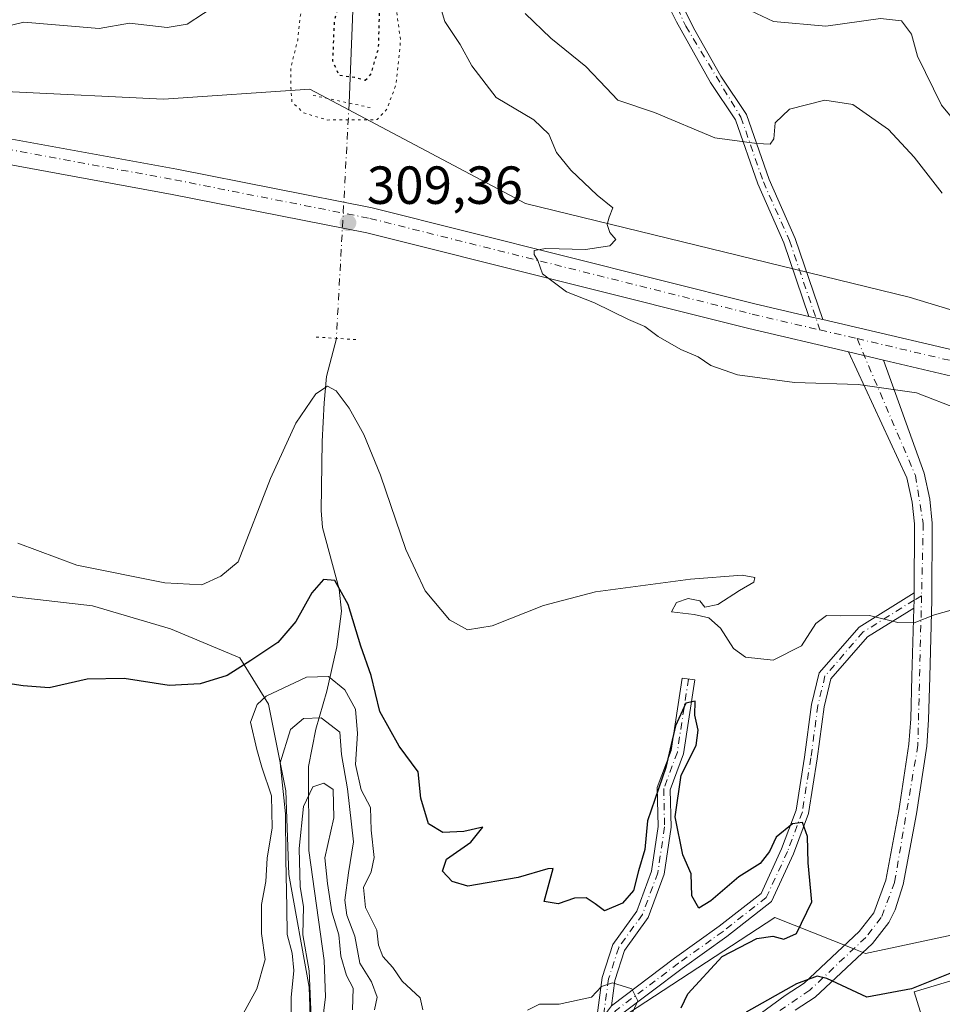
# Model space of a CAD drawing. Units: metres. Extents: x 611779 to 615260, y 4671489 to 4673859.
# Drawn here: x 612444 to 612617, y 4672952 to 4673136 of the extents above; entities that cross this region are included whole.
import ezdxf

# ---------------------------------------------------------------- set-up
doc = ezdxf.new("R2010")
doc.units = ezdxf.units.M
doc.header["$MEASUREMENT"] = 0
doc.linetypes.add('DGN Style 4', pattern=[2.6384748266838614, 1.318413404963828, -0.6592067024819142, 0.001648016756204785, -0.6592067024819142])
doc.linetypes.add('DGN Style 5', pattern=[1.1536117293433497, 0.4944050268614355, -0.6592067024819142])
for name, color, linetype, lineweight in [('Arbolado forestal CxS', 92, 'Continuous', 0), ('Camino Cxs', 7, 'Continuous', 0), ('Camino eje', 30, 'DGN Style 4', 13), ('Corriente natural lineal', 142, 'Continuous', 13), ('Corriente natural lineal oculto', 9, 'DGN Style 4', 13), ('Curva de nivel maestra', 30, 'Continuous', 30), ('Curva de nivel maestra depresión', 30, 'DGN Style 5', 30), ('Curva de nivel normal', 30, 'Continuous', 0), ('Curva de nivel normal depresión', 30, 'DGN Style 5', 0), ('Edificación industrial Cxs', 135, 'Continuous', 13), ('Matorral CxS', 135, 'Continuous', 0), ('Núcleo urbano CxS', 7, 'Continuous', 0), ('Pista no pavimentada Cxs', 111, 'Continuous', 0), ('Pista no pavimentada eje', 91, 'DGN Style 4', 0), ('Pista pavimentada Cxs', 135, 'Continuous', 0), ('Pista pavimentada eje', 135, 'DGN Style 4', 0), ('Puente lineal', 2, 'DGN Style 5', 0), ('Punto de cota en terreno', 7, 'Continuous', 0), ('Rótulo de punto de cota en terreno', 7, 'Continuous', 0)]:
    doc.layers.add(name, color=color, linetype=linetype, lineweight=lineweight)
doc.styles.add('Style-Arial', font='txt')

# ---------------------------------------------------------------- blocks, each defined once
blk = doc.blocks.new('5PATER')
at = {"layer": 'Núcleo urbano CxS', "linetype": 'Continuous', "lineweight": 0}
h = blk.add_hatch(color=51, dxfattribs=at)
edge = h.paths.add_edge_path()
edge.add_ellipse((0, 0), major_axis=(-0.1095731443231308, -0.1110710700762829), ratio=0.9994222409660322, start_angle=0, end_angle=360)

msp = doc.modelspace()

# ---------------------------------------------------------------- linework, layer by layer
at = {"layer": 'Arbolado forestal CxS', "color": 92, "linetype": 'Continuous', "lineweight": 0}
for points in [[(612387.0428999999, 4673135.613500001, 312.5035000000062), (612406.1561000004, 4673128.681299999, 311.420100000003), (612442.7562999995, 4673122.191500001, 309.082699999999), (612471.0163000004, 4673120.801100001, 307.3179999999993), (612498.3504999997, 4673122.6547, 304.6015999999945), (612538.6562999999, 4673101.335700001, 309.2320000000037), (612610.3463000003, 4673083.790300001, 311.0760000000009), (612617.9249, 4673081.507900001, 311.0935999999929), (612622.6032999996, 4673080.0987, 311.0516999999964)], [(612768.9067000002, 4672910.6205, 310.7465999999986), (612737.8673, 4672962.063899999, 311.0498999999982), (612703.5846999995, 4673005.862299999, 310.6619000000064), (612676.8501000004, 4673043.2575, 310.7100999999966), (612662.9263000004, 4673057.3167, 310.9233999999997), (612654.3393000001, 4673065.2327, 310.3931000000011), (612640.6732999999, 4673072.9429, 310.5374000000011), (612627.0843000002, 4673078.749100001, 310.9443000000028), (612622.6032999996, 4673080.0987, 311.0516999999964), (612617.9249, 4673081.507900001, 311.0935999999929), (612610.3463000003, 4673083.790300001, 311.0760000000009), (612538.6562999999, 4673101.335700001, 309.2320000000037), (612498.3504999997, 4673122.6547, 304.6015999999945), (612471.0163000004, 4673120.801100001, 307.3179999999993), (612442.7562999995, 4673122.191500001, 309.082699999999)], [(612391.8570999998, 4672945.7139, 286.7461999999941), (612394.5563000003, 4672959.208100001, 290.0280000000057), (612394.5565, 4672973.2421, 294.2171999999992), (612388.6193000004, 4672984.577299999, 295.2826000000059), (612378.3633000003, 4672989.435500001, 295.7168999999994), (612367.5683000004, 4672994.293500001, 296.2093000000023), (612369.7273000004, 4673000.230699999, 297.257700000002), (612385.9205, 4673003.4693, 296.905700000003), (612401.5740999999, 4673014.804300001, 298.6064999999944), (612414.5289000003, 4673025.599300001, 300.4875999999931), (612421.1161000002, 4673027.7949, 301.1389999999956), (612427.4833000004, 4673029.917300001, 301.9171999999962), (612443.6766999997, 4673027.758099999, 302.8864999999932), (612457.7109000003, 4673026.138699999, 303.6763999999966), (612472.2846999997, 4673021.8201, 303.0923999999941), (612485.2390999999, 4673016.422300001, 301.3534999999974), (612490.6366999998, 4673007.785900001, 296.3935000000056), (612493.8750999998, 4672991.592700001, 295.1659999999974), (612494.4149000002, 4672975.9395, 292.7562999999937), (612498.1929000001, 4672954.8883, 289.5322000000015), (612498.7324999999, 4672940.3147, 287.4661000000052)], [(612498.7324999999, 4672940.3147, 287.4661000000052), (612498.1929000001, 4672954.8883, 289.5322000000015), (612494.4149000002, 4672975.9395, 292.7562999999937), (612493.8750999998, 4672991.592700001, 295.1659999999974), (612490.6366999998, 4673007.785900001, 296.3935000000056), (612485.2390999999, 4673016.422300001, 301.3534999999974), (612472.2846999997, 4673021.8201, 303.0923999999941), (612457.7109000003, 4673026.138699999, 303.6763999999966), (612443.6766999997, 4673027.758099999, 302.8864999999932), (612427.4833000004, 4673029.917300001, 301.9171999999962), (612421.1161000002, 4673027.7949, 301.1389999999956), (612414.5289000003, 4673025.599300001, 300.4875999999931), (612401.5740999999, 4673014.804300001, 298.6064999999944), (612385.9205, 4673003.4693, 296.905700000003), (612369.7273000004, 4673000.230699999, 297.257700000002), (612367.5683000004, 4672994.293500001, 296.2093000000023), (612378.3633000003, 4672989.435500001, 295.7168999999994), (612388.6193000004, 4672984.577299999, 295.2826000000059), (612394.5565, 4672973.2421, 294.2171999999992), (612394.5563000003, 4672959.208100001, 290.0280000000057), (612391.8570999998, 4672945.7139, 286.7461999999941)]]:
    msp.add_polyline3d(points, dxfattribs=at)
at = {"layer": 'Camino Cxs', "color": 7, "linetype": 'Continuous', "lineweight": 0, "extrusion": (0.04506396716198461, -0.05509370642241791, 0.9974637448931485), "elevation": -229543.1721712949, "flags": 128}
msp.add_lwpolyline([(3432827.218956777, 3221101.598546482), (3432826.411763647, 3221100.561685715), (3432825.372904818, 3221099.416642997)], dxfattribs=at)
at = {"layer": 'Camino Cxs', "color": 7, "linetype": 'Continuous', "lineweight": 0}
for points in [[(612554.6863000002, 4672951.4089, 295.4627000000037), (612566.5027000001, 4672960.304500001, 297.6601999999984), (612574.8267000001, 4672966.2501, 298.8217000000004), (612582.6479000002, 4672972.4045, 298.7219999999944), (612586.4773000004, 4672980.701500001, 300.7382999999973), (612589.1971000005, 4672987.954500001, 301.6640000000043), (612590.7635000005, 4672997.875299999, 302.7474999999977), (612592.0926999999, 4673007.710899999, 303.8628999999929), (612593.4978999998, 4673013.612500001, 304.5620000000054), (612600.9549000004, 4673022.174500001, 304.989499999996), (612611.2363, 4673028.533100001, 305.3717999999935), (612611.2663000004, 4673027.2215, 305.2979999999953), (612611.1853, 4673025.6797, 305.216499999995), (612602.5263, 4673020.324300001, 304.9317000000011), (612595.6957, 4673012.481899999, 304.3983000000007), (612594.4550999999, 4673007.2711, 303.9095999999991), (612593.1382999998, 4672997.5275, 302.4879999999976), (612591.5296999998, 4672987.3399, 301.3380000000034), (612588.6935000002, 4672979.7761, 300.4749000000011), (612584.5853000004, 4672970.8751, 298.7456999999995), (612576.2669000002, 4672964.329500001, 298.8703999999998), (612567.9221000001, 4672958.368899999, 297.5774999999995), (612556.3092999998, 4672949.626700001, 295.321100000001)], [(612554.6863000002, 4672951.4089, 295.4627000000037), (612566.5027000001, 4672960.304500001, 297.6601999999984), (612574.8267000001, 4672966.2501, 298.8217000000004), (612582.6479000002, 4672972.4045, 298.7219999999944), (612586.4773000004, 4672980.701500001, 300.7382999999973), (612589.1971000005, 4672987.954500001, 301.6640000000043), (612590.7635000005, 4672997.875299999, 302.7474999999977), (612592.0926999999, 4673007.710899999, 303.8628999999929), (612593.4978999998, 4673013.612500001, 304.5620000000054), (612600.9549000004, 4673022.174500001, 304.989499999996), (612611.2363, 4673028.533100001, 305.3717999999935)], [(612611.1853, 4673025.6797, 305.216499999995), (612602.5263, 4673020.324300001, 304.9317000000011), (612595.6957, 4673012.481899999, 304.3983000000007), (612594.4550999999, 4673007.2711, 303.9095999999991), (612593.1382999998, 4672997.5275, 302.4879999999976), (612591.5296999998, 4672987.3399, 301.3380000000034), (612588.6935000002, 4672979.7761, 300.4749000000011), (612584.5853000004, 4672970.8751, 298.7456999999995), (612576.2669000002, 4672964.329500001, 298.8703999999998), (612567.9221000001, 4672958.368899999, 297.5774999999995), (612556.3092999998, 4672949.626700001, 295.321100000001)], [(612551.7089000001, 4672947.2883, 294.7445000000007), (612552.9759000001, 4672956.684900001, 296.1217000000034), (612554.9719000002, 4672962.839299999, 297.1343000000052), (612559.4307000004, 4672969.049699999, 298.726999999999), (612562.1892999997, 4672976.5591, 299.1345000000001), (612563.4263000004, 4672984.9089, 300.7455999999947), (612563.2647000002, 4672992.1807, 302.3521999999939), (612565.8415000001, 4672999.105900001, 301.7737999999954), (612567.8866999998, 4673012.635700001, 304.0374000000011), (612570.2599, 4673012.276900001, 304.0233000000007), (612568.1775000002, 4672998.501700001, 301.3022999999957), (612565.6743000001, 4672991.774499999, 301.8938999999955), (612565.8302999996, 4672984.7587, 301.0397999999986), (612564.5273000002, 4672975.963300001, 299.2048999999971), (612561.5708999997, 4672967.915300001, 297.9881000000024), (612557.1394999997, 4672961.7433, 296.855899999995), (612555.3255000003, 4672956.1501, 296.004700000005), (612554.6863000002, 4672951.4089, 295.4627000000037)]]:
    msp.add_polyline3d(points, dxfattribs=at)
msp.add_polyline3d([(612554.6863000002, 4672951.4089, 295.4627000000037), (612553.2040999997, 4672949.3969, 295.1937999999937), (612551.7089000001, 4672947.2883, 294.7445000000007), (612552.9759000001, 4672956.684900001, 296.1217000000034), (612554.9719000002, 4672962.839299999, 297.1343000000052), (612559.4307000004, 4672969.049699999, 298.726999999999), (612562.1892999997, 4672976.5591, 299.1345000000001), (612563.4263000004, 4672984.9089, 300.7455999999947), (612563.2647000002, 4672992.1807, 302.3521999999939), (612565.8415000001, 4672999.105900001, 301.7737999999954), (612567.8866999998, 4673012.635700001, 304.0374000000011), (612570.2599, 4673012.276900001, 304.0233000000007), (612568.1775000002, 4672998.501700001, 301.3022999999957), (612565.6743000001, 4672991.774499999, 301.8938999999955), (612565.8302999996, 4672984.7587, 301.0397999999986), (612564.5273000002, 4672975.963300001, 299.2048999999971), (612561.5708999997, 4672967.915300001, 297.9881000000024), (612557.1394999997, 4672961.7433, 296.855899999995), (612555.3255000003, 4672956.1501, 296.004700000005)], close=True, dxfattribs=at)
at = {"layer": 'Camino eje', "color": 30, "linetype": 'DGN Style 4', "lineweight": 13}
for points in [[(612612.6370999999, 4673027.988500001, 305.3469000000041), (612611.2663000004, 4673027.2215, 305.2979999999953), (612601.7405000003, 4673021.249299999, 304.9569999999949), (612594.5969000002, 4673013.047300001, 304.4741000000067), (612593.2739000004, 4673007.490900001, 303.8460999999952), (612591.9508999997, 4672997.701300001, 302.4826999999932), (612590.3635, 4672987.647100001, 301.4921999999933), (612587.5853000004, 4672980.2389, 300.2651999999944), (612583.6164999995, 4672971.639900001, 298.7323999999935), (612575.5466999998, 4672965.289899999, 298.7556000000041), (612567.2122999998, 4672959.3367, 297.5426000000007), (612555.4382999997, 4672950.473099999, 295.3352000000014), (612552.8586999997, 4672946.835100001, 294.6875)], [(612569.0733000003, 4673012.456300001, 304.0353000000032), (612567.0094999997, 4672998.803900001, 301.286300000007), (612564.4694999997, 4672991.977499999, 302.1113000000041), (612564.6283, 4672984.833699999, 300.8899999999995), (612563.3583000004, 4672976.261299999, 299.0715999999957), (612560.5006999997, 4672968.4825, 298.3194999999978), (612556.0557000004, 4672962.291300001, 296.943299999999), (612554.1507000001, 4672956.417500001, 296.0773999999947), (612552.8586999997, 4672946.835100001, 294.6875)]]:
    msp.add_polyline3d(points, dxfattribs=at)
at = {"layer": 'Corriente natural lineal', "color": 142, "linetype": 'Continuous', "lineweight": 13}
for points in [[(612518.7901, 4673192.3201, 305.0127000000066), (612515.6501000002, 4673189.210100001, 305.0881999999983), (612513.2301000003, 4673184.790100001, 304.5377000000008), (612511.2890999997, 4673173.371099999, 305.7026000000042), (612510.0983999996, 4673166.624199999, 304.3062999999966), (612507.9818000002, 4673158.4221, 301.6027999999933), (612506.9340000004, 4673151.5582, 300.476800000004), (612505.6901000004, 4673120.0801, 302.6272999999928)], [(612503.3000999996, 4673076.110099999, 307.7697999999946), (612501.4801000003, 4673069.0001, 306.4612999999954), (612501.0301000001, 4673064.0801, 305.4609000000055), (612500.6401000004, 4673056.8301, 304.1883999999991), (612500.4501, 4673043.970100001, 302.5440999999992), (612500.6901000004, 4673040.790100001, 302.0942000000068), (612503.8101000005, 4673029.2401, 300.3154000000068), (612504.2701000003, 4673025.1601, 299.7945999999938), (612503.4101, 4673018.5001, 298.5114000000031), (612501.5100999996, 4673010.200099999, 294.3944000000047), (612499.4700999996, 4673003.0701, 290.4716999999946), (612498.1101000002, 4672996.090100001, 288.9382999999943), (612498.1700999998, 4672980.390100001, 289.1438999999955), (612501.0301000001, 4672959.880100001, 285.9925999999978), (612501.2801000001, 4672953.100099999, 285.7734000000055), (612498.8701, 4672933.620100001, 283.4125000000058)]]:
    msp.add_polyline3d(points, dxfattribs=at)
at = {"layer": 'Corriente natural lineal oculto', "color": 9, "linetype": 'DGN Style 4', "lineweight": 13, "extrusion": (0.99852604412016, -0.05427466442306363, 3.938043802381821e-06), "elevation": 357970.8607649404, "flags": 128}
msp.add_lwpolyline([(4699475.648104572, 301.217595072631), (4699475.641093181, 301.2215950727085), (4699460.074047833, 307.14219507269), (4699449.242481476, 307.9308950727542), (4699431.613197964, 306.3600950726727)], dxfattribs=at)
at = {"layer": 'Curva de nivel maestra', "color": 30, "linetype": 'Continuous', "lineweight": 30, "elevation": 300, "flags": 128}
for points in [[(612567.7199999997, 4672950.9901), (612568.9400000004, 4672953.610099999), (612575.3600000005, 4672960.630100001), (612581.8399999999, 4672964.0001), (612584.8600000005, 4672964.4301), (612586.9000000004, 4672963.8201), (612589.29, 4672964.890100001), (612592.1399999997, 4672970.8201), (612591.4299999997, 4672978.0801), (612591.3099999996, 4672983.040100001), (612590.4000000004, 4672985.6601), (612588.5, 4672985.4001), (612585.4900000002, 4672982.880100001), (612584.25, 4672980.210100001), (612582.4900000002, 4672977.970100001), (612578.4900000002, 4672975.4901), (612573.25, 4672971.040100001), (612571.0300000003, 4672969.620100001), (612569.7100000001, 4672971.920100001), (612569.5700000003, 4672976.0701), (612568.0599999996, 4672979.630100001), (612566.5899999999, 4672986.6801), (612567.7000000002, 4672994.520099999), (612570.5199999996, 4673000.050100001), (612570.9199999999, 4673002.920100001), (612570.2599999999, 4673005.6801), (612570.3499999996, 4673008.290100001), (612568.6200000001, 4673007.9301), (612566.6900000004, 4673003.700099999), (612564.8600000005, 4672995.9001), (612561.4600000001, 4672985.960100001), (612560.9199999999, 4672980.630100001), (612559.7300000006, 4672976.630100001), (612558.8399999999, 4672972.960100001), (612556.75, 4672970.600099999), (612553.4199999999, 4672969.1601), (612551.6600000003, 4672970.440099999), (612549.9600000001, 4672971.540100001), (612547.7800000003, 4672971.5001), (612544.75, 4672970.470100001), (612542.1500000004, 4672970.890100001), (612543.79, 4672977.0801), (612542.8300000001, 4672977.0001), (612537.2400000002, 4672975.4001), (612527.8499999996, 4672973.7301), (612524.9199999999, 4672974.630100001), (612523.1399999997, 4672976.530099999), (612523.8499999996, 4672978.8201), (612528.4299999997, 4672982.0001), (612530.6699999999, 4672984.7501), (612527.1100000005, 4672983.940099999), (612523.1699999999, 4672983.7501), (612520.5300000003, 4672985.4001), (612519.0599999996, 4672990.1801), (612518.5999999996, 4672995.110099999), (612515.0199999996, 4672999.890100001), (612511.4199999999, 4673006.4001), (612509.7699999996, 4673013.090100001), (612507.8799999999, 4673018.5801), (612505.5300000003, 4673026.4101), (612503.0300000003, 4673030.890100001), (612500.9199999999, 4673031.040100001), (612498.7100000001, 4673028.5701), (612495.7300000006, 4673023.200099999), (612492.3700000001, 4673019.3101), (612487.2999999998, 4673015.940099999), (612482.9000000004, 4673013.130100001), (612477.8399999999, 4673011.550100001), (612472.0599999996, 4673011.2301), (612463.6399999997, 4673012.540100001), (612456.75, 4673012.4101), (612449.6399999997, 4673010.790100001), (612444.7699999996, 4673011.200099999), (612440.6799999997, 4673011.8301)], [(612656.7100000001, 4672951.640100001), (612653.6200000001, 4672956.7501), (612645.4900000002, 4672963.5001), (612642.4900000002, 4672964.5001), (612635.29, 4672963.920100001), (612630.3799999999, 4672962.440099999), (612610.7599999999, 4672954.5601), (612602.4199999999, 4672952.9801), (612594.9400000004, 4672956.5101), (612593.1299999999, 4672956.9101), (612589.29, 4672955.4801), (612579.8799999999, 4672950.1801)]]:
    msp.add_lwpolyline(points, dxfattribs=at)
at = {"layer": 'Curva de nivel maestra depresión', "color": 30, "linetype": 'DGN Style 5', "lineweight": 30, "elevation": 300, "flags": 128}
msp.add_lwpolyline([(612508.7000000002, 4673124.3301), (612509.8099999996, 4673125.5101), (612511.1799999997, 4673130.3101), (612511.4600000001, 4673140.140100001), (612511.2400000002, 4673147.700099999), (612511.54, 4673152.590100001), (612509.79, 4673156.280099999), (612509.1200000001, 4673158.6601), (612509.75, 4673161.380100001), (612511.0099999999, 4673166.040100001), (612511.1900000004, 4673170.590100001), (612510.2000000002, 4673170.4001), (612508.4000000004, 4673167.640100001), (612505.2400000002, 4673160.600099999), (612503.7100000001, 4673150.450099999), (612504.25, 4673146.190099999), (612504.4199999999, 4673142.4301), (612503.9900000002, 4673139.670100001), (612502.8899999997, 4673135.3201), (612502.5800000001, 4673127.960100001), (612503.7699999996, 4673125.290100001), (612506.6600000003, 4673124.9301), (612508.7000000002, 4673124.3301)], dxfattribs=at)
at = {"layer": 'Curva de nivel normal', "color": 30, "linetype": 'Continuous', "lineweight": 0, "flags": 128}
for points, elevation in [([(612439.4199999999, 4673133.870100001), (612444.9299999997, 4673135.220100001), (612458.9800000006, 4673134.0101), (612464.6200000001, 4673135.030099999), (612471.6900000004, 4673134.190099999), (612475.4500000002, 4673134.8201), (612481.5499999998, 4673138.8301)], 310), ([(612522.5800000001, 4673138.590100001), (612523.5899999999, 4673135.350099999), (612526.4400000004, 4673131.0001), (612528.5800000001, 4673127.030099999), (612533.1799999997, 4673121.120100001), (612540.1799999997, 4673116.9301), (612542.9900000002, 4673114.270099999), (612544.4400000004, 4673110.860099999), (612547.0899999999, 4673107.5601), (612552.0199999996, 4673102.890100001), (612554.9600000001, 4673100.530099999), (612554.2599999999, 4673098.7601), (612553.8799999999, 4673097.4001), (612554.4000000004, 4673095.9101), (612555.54, 4673094.600099999), (612554.4199999999, 4673093.390100001), (612549.8399999999, 4673092.7301), (612542.4299999997, 4673092.890100001), (612540.2400000002, 4673092.550100001), (612540.2699999996, 4673091.770099999), (612540.9400000004, 4673090.640100001), (612541.8099999996, 4673088.1801), (612546.2999999998, 4673084.800100001), (612551.5099999999, 4673082.780099999), (612557.9100000003, 4673079.610099999), (612560.9100000003, 4673078.3301), (612563.4199999999, 4673076.450099999), (612567.6500000004, 4673074.020099999), (612570.8799999999, 4673072.6501), (612573.2800000003, 4673071.030099999), (612578.2400000002, 4673069.3101), (612588.9000000004, 4673067.870100001), (612600.8099999996, 4673067.4801), (612611.6699999999, 4673065.920100001), (612619.75, 4673062.800100001)], 310), ([(612576.5099999999, 4673139.280099999), (612584.9900000002, 4673135.350099999), (612594.7699999996, 4673134.470100001), (612604.9900000002, 4673135.9001), (612608.9199999999, 4673135.450099999), (612610.7599999999, 4673132.970100001), (612611.9100000003, 4673128.8201), (612616.3499999996, 4673119.6801), (612620.8700000001, 4673114.2401)], 320), ([(612616.5199999996, 4673103.220100001), (612611.2400000002, 4673109.940099999), (612606.4500000002, 4673115.140100001), (612599.8099999996, 4673119.840100001), (612594.5499999998, 4673120.6501), (612587.9699999997, 4673118.920100001), (612585.2800000003, 4673116.380100001), (612585.04, 4673113.4001), (612584.3399999999, 4673112.380100001), (612581.8300000001, 4673112.540100001), (612574.0300000003, 4673113.5601), (612562.7199999997, 4673118.340100001), (612555.9100000003, 4673120.610099999), (612553.7199999997, 4673122.9001), (612549.9400000004, 4673126.9101), (612543.4000000004, 4673132.190099999), (612538.5800000001, 4673136.8201)], 315), ([(612620.1399999997, 4673025.860099999), (612615.04, 4673024.4301), (612611.2300000006, 4673022.950099999), (612608.2300000006, 4673022.9901), (612602.9000000004, 4673024.350099999), (612597.5700000003, 4673024.2601), (612594.9000000004, 4673024.340100001), (612592.9000000004, 4673022.860099999), (612590.2300000006, 4673018.6801), (612584.9000000004, 4673015.9901), (612579.7199999997, 4673016.540100001), (612577.4800000006, 4673018.190099999), (612575.0499999998, 4673021.9901), (612572.9100000003, 4673023.870100001), (612570.1600000003, 4673024.520099999), (612565.9000000004, 4673025.040100001), (612566.8200000003, 4673026.780099999), (612569.04, 4673027.4901), (612571.2199999997, 4673027.090100001), (612572.1500000004, 4673025.860099999), (612574.5700000003, 4673026.4001), (612578.5999999996, 4673028.970100001), (612581.3099999996, 4673030.540100001), (612581.5, 4673031.4001), (612579.1299999999, 4673031.840100001), (612569.4400000004, 4673031.140100001), (612551.7000000002, 4673028.7401), (612542.0099999999, 4673026.210100001), (612532.4100000003, 4673022.4001), (612527.7699999996, 4673021.640100001), (612524.4299999997, 4673023.5101), (612519.9100000003, 4673028.960100001), (612516.2999999998, 4673036.6601), (612511.5199999996, 4673050.550100001), (612508.4500000002, 4673058.140100001), (612505.7199999997, 4673063.0801), (612503.2800000003, 4673066.3101), (612501.6500000004, 4673067.200099999), (612499.4299999997, 4673065.7501), (612495.75, 4673060.280099999), (612491.0099999999, 4673049.950099999), (612484.9199999999, 4673034.340100001), (612481.7000000002, 4673031.6501), (612478.1799999997, 4673030.0601), (612471.25, 4673030.460100001), (612454.79, 4673033.7601), (612443.8099999996, 4673037.8201)], 305), ([(612485.2000000002, 4672948.640100001), (612488.4199999999, 4672954.5801), (612490, 4672960.0601), (612489.2800000003, 4672964.9001), (612489.3399999999, 4672970.300100001), (612490.1200000001, 4672974.630100001), (612490.3799999999, 4672978.960100001), (612491.2999999998, 4672984.630100001), (612491.2000000002, 4672990.630100001), (612489.3700000001, 4672995.970100001), (612488.4400000004, 4672999.300100001), (612487.2599999999, 4673004.4001), (612488.5, 4673007.720100001), (612490.1799999997, 4673009.2401), (612497.7199999997, 4673012.800100001), (612501.7999999998, 4673012.950099999), (612504.8799999999, 4673010.460100001), (612506.8899999997, 4673006.800100001), (612507.2699999996, 4673002.270099999), (612506.8600000005, 4672996.4801), (612507.9400000004, 4672991.7601), (612509.7000000002, 4672988.4301), (612509.8200000003, 4672984.2401), (612510.3399999999, 4672979.0801), (612509.8200000003, 4672976.4101), (612508.3399999999, 4672973.520099999), (612508.75, 4672969.790100001), (612510.8399999999, 4672965.520099999), (612511.2000000002, 4672962.710100001), (612511.9600000001, 4672960.630100001), (612513.8700000001, 4672958.5601), (612515.6100000005, 4672956.0001), (612518.9800000006, 4672952.9001), (612519.4500000002, 4672950.640100001)], 295), ([(612510.4500000002, 4672950.6601), (612510.8899999997, 4672952.9801), (612509.8399999999, 4672955.890100001), (612507.6799999997, 4672959.380100001), (612506.7199999997, 4672964.420100001), (612505.2599999999, 4672968.300100001), (612504.8600000005, 4672971.1501), (612505.5599999996, 4672976.2601), (612506.4900000002, 4672982.040100001), (612505.3899999997, 4672991.940099999), (612504.2400000002, 4672998.380100001), (612503.9500000002, 4673002.520099999), (612500.4299999997, 4673005.2301), (612497.1299999999, 4673005.0801), (612494.75, 4673003.0001), (612492.7999999998, 4672996.8101), (612493.79, 4672987.2401), (612493.8499999996, 4672978.770099999), (612494.0700000003, 4672969.7501), (612494.0800000001, 4672964.690099999), (612495.0599999996, 4672961.200099999), (612495.3300000001, 4672958.020099999), (612494.8300000001, 4672952.970100001), (612494.8399999999, 4672948.520099999)], 290), ([(612498.5800000001, 4672949.300100001), (612498.2300000006, 4672957.960100001), (612497.0099999999, 4672964.630100001), (612497.1500000004, 4672969.960100001), (612496.54, 4672973.630100001), (612496.3499999996, 4672980.780099999), (612497.1299999999, 4672988.610099999), (612498.9199999999, 4672992.3201), (612500.9299999997, 4672993.0001), (612502.7100000001, 4672991.840100001), (612502.8200000003, 4672986.530099999), (612501.1399999997, 4672979.040100001), (612501.6100000005, 4672974.220100001), (612502.4299999997, 4672968.960100001), (612503.7400000002, 4672964.630100001), (612504.1200000001, 4672960.6601), (612505.1600000003, 4672957.0801), (612506.4199999999, 4672954.670100001), (612506.29, 4672950.640100001)], 284.9999999999999), ([(612539.04, 4672950.5701), (612541.2400000002, 4672951.700099999), (612544.9500000002, 4672951.710100001), (612550.9500000002, 4672953.0001), (612552.8099999996, 4672955.020099999), (612554.8700000001, 4672955.6801), (612558.5, 4672954.540100001), (612559.6200000001, 4672952.3101), (612557.5, 4672947.640100001)], 295)]:
    msp.add_lwpolyline(points, dxfattribs=dict(at, elevation=elevation))
at = {"layer": 'Curva de nivel normal depresión', "color": 30, "linetype": 'DGN Style 5', "lineweight": 0, "elevation": 305, "flags": 128}
msp.add_lwpolyline([(612539.8600000005, 4673207.020099999), (612538.4500000002, 4673206.370100001), (612534.9100000003, 4673202.450099999), (612530.2400000002, 4673200.200099999), (612521.9199999999, 4673197.360099999), (612510.9100000003, 4673189.140100001), (612508.8300000001, 4673187.090100001), (612507.0999999996, 4673183.700099999), (612506.5599999996, 4673176.880100001), (612506.6200000001, 4673172.690099999), (612504.8300000001, 4673170.020099999), (612502.3200000003, 4673168.350099999), (612500.5599999996, 4673166.020099999), (612500.1200000001, 4673162.840100001), (612500.2699999996, 4673156.780099999), (612499.2400000002, 4673150.290100001), (612498.2100000001, 4673142.5601), (612496.5300000003, 4673136.210100001), (612496.0800000001, 4673131.860099999), (612494.8200000003, 4673126.880100001), (612494.7999999998, 4673122.9101), (612494.9900000002, 4673120.280099999), (612497.1799999997, 4673118.2601), (612501.5899999999, 4673116.9101), (612510.8899999997, 4673116.9801), (612512.7300000006, 4673118.920100001), (612514.4600000001, 4673123.600099999), (612515.2999999998, 4673131.8201), (612514.4100000003, 4673138.280099999), (612514.3399999999, 4673145.3201), (612515.7100000001, 4673152.390100001), (612513.0099999999, 4673157.920100001), (612512.4000000004, 4673160.6801), (612513.3499999996, 4673163.290100001), (612513.7300000006, 4673168.020099999), (612513.1699999999, 4673177.2601), (612514.75, 4673182.920100001), (612518.5999999996, 4673187.870100001), (612524.5300000003, 4673191.5601), (612533.4100000003, 4673198.590100001), (612540.6600000003, 4673206.3301), (612539.8600000005, 4673207.020099999)], dxfattribs=at)
at = {"layer": 'Edificación industrial Cxs', "color": 135, "linetype": 'Continuous', "lineweight": 13, "elevation": 301.7223999999987, "flags": 128}
msp.add_lwpolyline([(612652.5201000003, 4672918.340100001), (612624.8701, 4672910.020099999), (612611.2301000003, 4672954.0101), (612642.3901000004, 4672963.3301), (612655.8701, 4672919.350099999)], close=True, dxfattribs=at)
at = {"layer": 'Edificación industrial Cxs', "color": 135, "linetype": 'Continuous', "lineweight": 13}
msp.add_polyline3d([(612624.8701, 4672910.020099999, 298.5109999999986), (612611.2301000003, 4672954.0101, 301.5074000000022), (612642.3901000004, 4672963.3301, 301.7223999999987), (612655.8701, 4672919.350099999, 299.7244000000064)], dxfattribs=at)
at = {"layer": 'Matorral CxS', "color": 135, "linetype": 'Continuous', "lineweight": 0}
for points in [[(612387.0428999999, 4673135.613500001, 312.5035000000062), (612406.1561000004, 4673128.681299999, 311.420100000003), (612442.7562999995, 4673122.191500001, 309.082699999999), (612471.0163000004, 4673120.801100001, 307.3179999999993), (612498.3504999997, 4673122.6547, 304.6015999999945), (612538.6562999999, 4673101.335700001, 309.2320000000037), (612610.3463000003, 4673083.790300001, 311.0760000000009), (612617.9249, 4673081.507900001, 311.0935999999929), (612622.6032999996, 4673080.0987, 311.0516999999964)], [(612442.7562999995, 4673122.191500001, 309.082699999999), (612471.0163000004, 4673120.801100001, 307.3179999999993), (612498.3504999997, 4673122.6547, 304.6015999999945), (612538.6562999999, 4673101.335700001, 309.2320000000037), (612610.3463000003, 4673083.790300001, 311.0760000000009), (612617.9249, 4673081.507900001, 311.0935999999929), (612622.6032999996, 4673080.0987, 311.0516999999964), (612618.3907000005, 4673073.780099999, 310.8450000000012), (612627.4933000002, 4673065.0779, 310.6342000000004), (612645.8531, 4673032.193499999, 309.7165999999997), (612669.3920999998, 4672989.037500001, 309.4287999999942), (612680.3766999999, 4672953.728499999, 309.4239999999991), (612686.6536999998, 4672928.619700001, 309.7663999999932)], [(612498.7324999999, 4672940.3147, 287.4661000000052), (612498.1929000001, 4672954.8883, 289.5322000000015), (612494.4149000002, 4672975.9395, 292.7562999999937), (612493.8750999998, 4672991.592700001, 295.1659999999974), (612490.6366999998, 4673007.785900001, 296.3935000000056), (612485.2390999999, 4673016.422300001, 301.3534999999974), (612472.2846999997, 4673021.8201, 303.0923999999941), (612457.7109000003, 4673026.138699999, 303.6763999999966), (612443.6766999997, 4673027.758099999, 302.8864999999932), (612427.4833000004, 4673029.917300001, 301.9171999999962), (612421.1161000002, 4673027.7949, 301.1389999999956), (612414.5289000003, 4673025.599300001, 300.4875999999931), (612401.5740999999, 4673014.804300001, 298.6064999999944), (612385.9205, 4673003.4693, 296.905700000003), (612369.7273000004, 4673000.230699999, 297.257700000002), (612367.5683000004, 4672994.293500001, 296.2093000000023), (612378.3633000003, 4672989.435500001, 295.7168999999994), (612388.6193000004, 4672984.577299999, 295.2826000000059), (612394.5565, 4672973.2421, 294.2171999999992), (612394.5563000003, 4672959.208100001, 290.0280000000057), (612391.8570999998, 4672945.7139, 286.7461999999941)], [(612498.7324999999, 4672940.3147, 287.4661000000052), (612498.1929000001, 4672954.8883, 289.5322000000015), (612494.4149000002, 4672975.9395, 292.7562999999937), (612493.8750999998, 4672991.592700001, 295.1659999999974), (612490.6366999998, 4673007.785900001, 296.3935000000056), (612485.2390999999, 4673016.422300001, 301.3534999999974), (612472.2846999997, 4673021.8201, 303.0923999999941), (612457.7109000003, 4673026.138699999, 303.6763999999966), (612443.6766999997, 4673027.758099999, 302.8864999999932), (612427.4833000004, 4673029.917300001, 301.9171999999962), (612421.1161000002, 4673027.7949, 301.1389999999956), (612414.5289000003, 4673025.599300001, 300.4875999999931), (612401.5740999999, 4673014.804300001, 298.6064999999944), (612385.9205, 4673003.4693, 296.905700000003), (612369.7273000004, 4673000.230699999, 297.257700000002), (612367.5683000004, 4672994.293500001, 296.2093000000023), (612378.3633000003, 4672989.435500001, 295.7168999999994), (612388.6193000004, 4672984.577299999, 295.2826000000059), (612394.5565, 4672973.2421, 294.2171999999992), (612394.5563000003, 4672959.208100001, 290.0280000000057), (612391.8570999998, 4672945.7139, 286.7461999999941)], [(612677.1017000005, 4672733.153100001, 271.2203000000009), (612679.5110999999, 4672754.302300001, 271.590400000001), (612680.1980999997, 4672760.333900001, 271.9587999999931), (612687.8696999997, 4672834.4713, 276.8689000000013), (612683.9962999999, 4672852.374700001, 282.0207999999984), (612683.6836999999, 4672853.820699999, 282.6450999999943), (612677.4826999997, 4672882.447699999, 293.1036000000022), (612663.2367000004, 4672948.2501, 302.4578000000038), (612649.6706999998, 4672971.3147, 302.5062000000034), (612602.1819000002, 4672961.140500001, 301.1888000000035), (612599.6694999998, 4672962.145500001, 301.4548999999971), (612585.2244999995, 4672967.9235, 298.347299999994), (612549.9455000004, 4672944.859300001, 293.8622999999934), (612537.0554999998, 4672903.477499999, 288.5314999999973), (612537.7357000001, 4672874.985500001, 286.4321999999956), (612549.2654999997, 4672868.878500001, 285.1870999999956), (612553.3205000004, 4672857.401500001, 283.849000000002), (612579.3305000003, 4672829.0119, 281.2358999999997), (612596.2833000004, 4672810.506300001, 279.0709000000061), (612582.7827000003, 4672792.2259, 274.491200000004)], [(612663.2367000004, 4672948.2501, 302.4578000000038), (612649.6706999998, 4672971.3147, 302.5062000000034), (612602.1819000002, 4672961.140500001, 301.1888000000035), (612599.6694999998, 4672962.145500001, 301.4548999999971), (612585.2244999995, 4672967.9235, 298.347299999994), (612549.9455000004, 4672944.859300001, 293.8622999999934)]]:
    msp.add_polyline3d(points, dxfattribs=at)
at = {"layer": 'Núcleo urbano CxS', "color": 7, "linetype": 'Continuous', "lineweight": 0}
for points in [[(612677.1017000005, 4672733.153100001, 271.2203000000009), (612679.5110999999, 4672754.302300001, 271.590400000001), (612680.1980999997, 4672760.333900001, 271.9587999999931), (612687.8696999997, 4672834.4713, 276.8689000000013), (612683.9962999999, 4672852.374700001, 282.0207999999984), (612683.6836999999, 4672853.820699999, 282.6450999999943), (612677.4826999997, 4672882.447699999, 293.1036000000022), (612663.2367000004, 4672948.2501, 302.4578000000038), (612649.6706999998, 4672971.3147, 302.5062000000034), (612602.1819000002, 4672961.140500001, 301.1888000000035), (612599.6694999998, 4672962.145500001, 301.4548999999971), (612585.2244999995, 4672967.9235, 298.347299999994), (612549.9455000004, 4672944.859300001, 293.8622999999934), (612537.0554999998, 4672903.477499999, 288.5314999999973), (612537.7357000001, 4672874.985500001, 286.4321999999956), (612549.2654999997, 4672868.878500001, 285.1870999999956), (612553.3205000004, 4672857.401500001, 283.849000000002), (612579.3305000003, 4672829.0119, 281.2358999999997), (612596.2833000004, 4672810.506300001, 279.0709000000061), (612582.7827000003, 4672792.2259, 274.491200000004)], [(612549.9455000004, 4672944.859300001, 293.8622999999934), (612585.2244999995, 4672967.9235, 298.347299999994), (612599.6694999998, 4672962.145500001, 301.4548999999971), (612602.1819000002, 4672961.140500001, 301.1888000000035), (612649.6706999998, 4672971.3147, 302.5062000000034), (612663.2367000004, 4672948.2501, 302.4578000000038)]]:
    msp.add_polyline3d(points, dxfattribs=at)
at = {"layer": 'Pista no pavimentada Cxs', "color": 111, "linetype": 'Continuous', "lineweight": 0, "extrusion": (-0.01118863026007767, 0.002616353522169134, 0.9999339824444164), "elevation": 5683.147872631568, "flags": 128}
msp.add_lwpolyline([(612559.3324729563, 4673080.735336637), (612556.7223917127, 4673081.345638727)], dxfattribs=at)
at = {"layer": 'Pista no pavimentada Cxs', "color": 111, "linetype": 'Continuous', "lineweight": 0}
for points in [[(612564.6101000002, 4673144.890100001, 320.4179000000004), (612570.2701000003, 4673133.700099999, 318.8260000000009), (612575.1401000004, 4673125.110099999, 317.4673000000039), (612579.9001000002, 4673117.960100001, 316.230899999995), (612584.1401000004, 4673105.800100001, 313.9853000000003), (612589.0100999996, 4673094.790100001, 312.2005000000063), (612594.2001, 4673079.610099999, 310.8301000000066), (612591.5902000006, 4673080.2204, 310.7992999999988), (612586.9001000002, 4673093.970100001, 311.9933000000019), (612582.0201000003, 4673104.960100001, 313.8944000000047), (612577.8501000004, 4673116.940099999, 316.0332000000053), (612573.2001, 4673123.920100001, 317.3859999999986), (612566.8601000002, 4673135.2401, 319.1566000000021), (612562.5100999996, 4673144.020099999, 320.3500000000058)], [(612591.5902000006, 4673080.2204, 310.7992999999988), (612586.9001000002, 4673093.970100001, 311.9933000000019), (612582.0201000003, 4673104.960100001, 313.8944000000047), (612577.8501000004, 4673116.940099999, 316.0332000000053), (612573.2001, 4673123.920100001, 317.3859999999986), (612566.8601000002, 4673135.2401, 319.1566000000021), (612562.5100999996, 4673144.020099999, 320.3500000000058)], [(612564.6101000002, 4673144.890100001, 320.4179000000004), (612570.2701000003, 4673133.700099999, 318.8260000000009), (612575.1401000004, 4673125.110099999, 317.4673000000039), (612579.9001000002, 4673117.960100001, 316.230899999995), (612584.1401000004, 4673105.800100001, 313.9853000000003), (612589.0100999996, 4673094.790100001, 312.2005000000063), (612594.2001, 4673079.610099999, 310.8301000000066)]]:
    msp.add_polyline3d(points, dxfattribs=at)
at = {"layer": 'Pista no pavimentada eje', "color": 91, "linetype": 'DGN Style 4', "lineweight": 0}
msp.add_polyline3d([(612562.4401000004, 4673147.735099999, 320.7694999999949), (612568.5651000004, 4673134.470100001, 318.9956999999995), (612578.8750999998, 4673117.450099999, 316.1346999999951), (612583.0800999999, 4673105.380100001, 313.9532999999938), (612587.9550999999, 4673094.380100001, 312.078800000003), (612593.6573000001, 4673077.6829, 310.7645000000048)], dxfattribs=at)
at = {"layer": 'Pista pavimentada Cxs', "color": 135, "linetype": 'Continuous', "lineweight": 0, "extrusion": (-0.01118863026007767, 0.002616353522169134, 0.9999339824444164), "elevation": 5683.147872631568, "flags": 128}
msp.add_lwpolyline([(612559.3324729563, 4673080.735336637), (612556.7223917127, 4673081.345638727)], dxfattribs=at)
at = {"layer": 'Pista pavimentada Cxs', "color": 135, "linetype": 'Continuous', "lineweight": 0, "extrusion": (0.0005467815114414054, -0.0001283527014444018, 0.999999842277769), "elevation": 45.83302225286019, "flags": 128}
msp.add_lwpolyline([(612598.7076532423, 4673073.631675873), (612605.294454335, 4673072.085475857)], dxfattribs=at)
msp.add_lwpolyline([(612598.7076532423, 4673073.631675873), (612605.294454335, 4673072.085475857)], dxfattribs=at)
at = {"layer": 'Pista pavimentada Cxs', "color": 135, "linetype": 'Continuous', "lineweight": 0, "extrusion": (0.04506396716198461, -0.05509370642241791, 0.9974637448931485), "elevation": -229543.1721712949, "flags": 128}
msp.add_lwpolyline([(3432827.218956777, 3221101.598546482), (3432826.411763647, 3221100.561685715), (3432825.372904818, 3221099.416642997)], dxfattribs=at)
at = {"layer": 'Pista pavimentada Cxs', "color": 135, "linetype": 'Continuous', "lineweight": 0}
for points in [[(612598.9691000005, 4673073.587300001, 310.6769000000059), (612580.3400999998, 4673077.950099999, 310.6876000000047), (612508.9600999998, 4673095.8101, 309.6493000000046), (612472.5900999998, 4673103.0101, 309.415599999993), (612438.3701, 4673109.2601, 309.2823999999964), (612403.2200999996, 4673115.220100001, 309.1959000000061)], [(612439.2001, 4673113.960100001, 309.607999999993), (612473.4901000002, 4673107.700099999, 309.3338999999978), (612510.0100999996, 4673100.4801, 309.4848999999958), (612581.4600999998, 4673082.590100001, 310.6875), (612591.5902000006, 4673080.2204, 310.7992999999988), (612594.2001, 4673079.610099999, 310.8301000000066), (612626.6300999997, 4673072.0101, 310.7758000000031), (612636.6300999997, 4673069.210100001, 310.6128000000026), (612646.2500999998, 4673065.2401, 310.559699999998), (612659.0900999998, 4673058.610099999, 310.8889999999956), (612667.9101, 4673052.720100001, 310.9361999999965), (612675.1201, 4673046.540100001, 310.9369000000006), (612682.5800999999, 4673039.110099999, 311.0785000000033), (612686.1700999998, 4673034.300100001, 311.1438999999955), (612720.1300999997, 4672988.040100001, 311.4260999999969), (612731.9700999996, 4672969.870100001, 311.1123999999982), (612743.2200999996, 4672955.050100001, 311.301999999996), (612770.0401, 4672915.270099999, 310.729800000001)], [(612439.2001, 4673113.960100001, 309.607999999993), (612473.4901000002, 4673107.700099999, 309.3338999999978), (612510.0100999996, 4673100.4801, 309.4848999999958), (612581.4600999998, 4673082.590100001, 310.6875), (612591.5902000006, 4673080.2204, 310.7992999999988)], [(612765.9700999996, 4672912.7601, 310.8628999999929), (612739.3400999998, 4672952.270099999, 311.0761000000057), (612728.0601000005, 4672967.120100001, 310.9493999999977), (612716.2001, 4672985.3201, 310.7431999999972), (612682.3400999998, 4673031.460100001, 310.5387000000046), (612678.9600999998, 4673035.970100001, 310.575800000006), (612671.8800999997, 4673043.030099999, 310.5929999999935), (612665.0201000003, 4673048.9101, 310.6474000000017), (612656.6601, 4673054.4901, 310.6512999999977), (612644.2401000002, 4673060.9101, 310.4060000000027), (612635.0701000001, 4673064.690099999, 310.5314999999973), (612625.4401000004, 4673067.390100001, 310.6904000000068), (612624.6101000002, 4673067.5801, 310.6941999999981), (612605.5559, 4673072.041099999, 310.6731), (612598.9691000005, 4673073.587300001, 310.6769000000059), (612580.3400999998, 4673077.950099999, 310.6876000000047), (612508.9600999998, 4673095.8101, 309.6493000000046), (612472.5900999998, 4673103.0101, 309.415599999993), (612438.3701, 4673109.2601, 309.2823999999964)], [(612594.2001, 4673079.610099999, 310.8301000000066), (612626.6300999997, 4673072.0101, 310.7758000000031), (612636.6300999997, 4673069.210100001, 310.6128000000026), (612646.2500999998, 4673065.2401, 310.559699999998), (612659.0900999998, 4673058.610099999, 310.8889999999956), (612667.9101, 4673052.720100001, 310.9361999999965), (612675.1201, 4673046.540100001, 310.9369000000006), (612682.5800999999, 4673039.110099999, 311.0785000000033), (612686.1700999998, 4673034.300100001, 311.1438999999955), (612720.1300999997, 4672988.040100001, 311.4260999999969), (612731.9700999996, 4672969.870100001, 311.1123999999982), (612743.2200999996, 4672955.050100001, 311.301999999996), (612770.0401, 4672915.270099999, 310.729800000001)], [(612580.1601, 4672948.200099999, 299.4220999999961), (612587.1501000002, 4672953.340100001, 300.1117999999988), (612590.7200999996, 4672955.630100001, 300.3672999999981), (612600.9801000003, 4672965.3101, 301.5886000000028), (612603.7001, 4672968.770099999, 301.9735999999975), (612605.9801000003, 4672974.870100001, 302.6233999999968), (612608.4200999998, 4672987.840100001, 303.4572999999946), (612610.2901, 4673000.2601, 303.9256000000024), (612610.6101000002, 4673005.020099999, 304.1441999999952), (612610.8300999999, 4673012.960100001, 304.5418999999966), (612611.1853, 4673025.6797, 305.216499999995), (612611.2663000004, 4673027.2215, 305.2979999999953), (612611.2363, 4673028.533100001, 305.3717999999935), (612611.3000999996, 4673041.4301, 306.3415999999997), (612610.8800999997, 4673045.530099999, 306.8399999999965), (612609.8800999997, 4673050.0601, 307.4588999999978), (612598.9691000005, 4673073.587300001, 310.6769000000059), (612605.5559, 4673072.041099999, 310.6731), (612613.1101000002, 4673050.920100001, 307.559699999998), (612614.1801000005, 4673046.0601, 306.9003999999986), (612614.6401000004, 4673041.590100001, 306.3709999999992), (612614.5701000001, 4673027.2301, 305.2804999999935), (612614.1700999998, 4673012.870100001, 304.4870999999985), (612613.9501, 4673004.860099999, 304.0987000000023), (612613.6101000002, 4672999.9001, 303.8702999999951), (612611.7100999998, 4672987.280099999, 303.2780999999959), (612609.2200999996, 4672974.050100001, 302.460699999996), (612607.7100999998, 4672969.3101, 301.9927000000025), (612606.5401, 4672966.970100001, 301.797900000005), (612603.4501, 4672963.050100001, 301.3138999999938), (612592.7801000001, 4672952.9901, 299.6094000000012), (612589.0401, 4672950.590100001, 299.4526000000042)], [(612611.2363, 4673028.533100001, 305.3717999999935), (612611.3000999996, 4673041.4301, 306.3415999999997), (612610.8800999997, 4673045.530099999, 306.8399999999965), (612609.8800999997, 4673050.0601, 307.4588999999978), (612598.9691000005, 4673073.587300001, 310.6769000000059)], [(612605.5559, 4673072.041099999, 310.6731), (612613.1101000002, 4673050.920100001, 307.559699999998), (612614.1801000005, 4673046.0601, 306.9003999999986), (612614.6401000004, 4673041.590100001, 306.3709999999992), (612614.5701000001, 4673027.2301, 305.2804999999935), (612614.1700999998, 4673012.870100001, 304.4870999999985), (612613.9501, 4673004.860099999, 304.0987000000023), (612613.6101000002, 4672999.9001, 303.8702999999951), (612611.7100999998, 4672987.280099999, 303.2780999999959), (612609.2200999996, 4672974.050100001, 302.460699999996), (612607.7100999998, 4672969.3101, 301.9927000000025), (612606.5401, 4672966.970100001, 301.797900000005), (612603.4501, 4672963.050100001, 301.3138999999938), (612592.7801000001, 4672952.9901, 299.6094000000012), (612589.0401, 4672950.590100001, 299.4526000000042)], [(612986.4001000002, 4672602.390100001, 298.4033999999957), (612957.9200999998, 4672636.540100001, 300.1753999999929), (612948.6901000004, 4672648.370100001, 300.6913999999961), (612905.5800999999, 4672705.4901, 303.6659000000073), (612880.4501, 4672740.200099999, 305.7991999999941), (612832.4501, 4672806.7501, 309.7292000000016), (612819.6700999998, 4672825.8101, 310.0721000000049), (612799.7500999998, 4672857.610099999, 310.2697000000044), (612780.4401000004, 4672886.800100001, 311.4581999999937), (612771.3000999996, 4672903.190099999, 310.6107999999949), (612765.9700999996, 4672912.7601, 310.8628999999929), (612739.3400999998, 4672952.270099999, 311.0761000000057), (612728.0601000005, 4672967.120100001, 310.9493999999977), (612716.2001, 4672985.3201, 310.7431999999972), (612682.3400999998, 4673031.460100001, 310.5387000000046), (612678.9600999998, 4673035.970100001, 310.575800000006), (612671.8800999997, 4673043.030099999, 310.5929999999935), (612665.0201000003, 4673048.9101, 310.6474000000017), (612656.6601, 4673054.4901, 310.6512999999977), (612644.2401000002, 4673060.9101, 310.4060000000027), (612635.0701000001, 4673064.690099999, 310.5314999999973), (612625.4401000004, 4673067.390100001, 310.6904000000068), (612624.6101000002, 4673067.5801, 310.6941999999981), (612605.5559, 4673072.041099999, 310.6731)], [(612580.1601, 4672948.200099999, 299.4220999999961), (612587.1501000002, 4672953.340100001, 300.1117999999988), (612590.7200999996, 4672955.630100001, 300.3672999999981), (612600.9801000003, 4672965.3101, 301.5886000000028), (612603.7001, 4672968.770099999, 301.9735999999975), (612605.9801000003, 4672974.870100001, 302.6233999999968), (612608.4200999998, 4672987.840100001, 303.4572999999946), (612610.2901, 4673000.2601, 303.9256000000024), (612610.6101000002, 4673005.020099999, 304.1441999999952), (612610.8300999999, 4673012.960100001, 304.5418999999966), (612611.1853, 4673025.6797, 305.216499999995)]]:
    msp.add_polyline3d(points, dxfattribs=at)
at = {"layer": 'Pista pavimentada eje', "color": 135, "linetype": 'DGN Style 4', "lineweight": 0, "extrusion": (0.0009982436069613425, -0.0002339151951727486, 0.9999994743965533), "elevation": -170.821839527064, "flags": 128}
msp.add_lwpolyline([(612593.0418594055, 4673077.770788984), (612599.9740632385, 4673076.146388939)], dxfattribs=at)
at = {"layer": 'Pista pavimentada eje', "color": 135, "linetype": 'DGN Style 4', "lineweight": 0}
for points in [[(612401.2903000005, 4673118.3621, 309.3629999999976), (612438.8532999996, 4673111.990300001, 309.3678999999975), (612473.1164999995, 4673105.735099999, 309.3864999999932), (612509.5729, 4673098.5277, 309.5620999999956), (612580.9892999995, 4673080.6461, 310.6870999999956), (612593.6573000001, 4673077.6829, 310.7645000000048)], [(612600.5894999999, 4673076.058499999, 310.7571999999927), (612626.1321, 4673070.0725, 310.7448000000004), (612635.9767000005, 4673067.316099999, 310.5984000000026), (612645.4083000004, 4673063.423900001, 310.4815999999992), (612658.0727000004, 4673056.884500001, 310.7881999999955), (612666.6995000001, 4673051.123500001, 310.7921999999962), (612673.7616999998, 4673045.0703, 310.7614000000031), (612681.0648999996, 4673037.7963, 310.686600000001)], [(612600.5894999999, 4673076.058499999, 310.7571999999927), (612611.4951, 4673050.4901, 307.5157999999938), (612612.9700999996, 4673041.5101, 306.3552000000054), (612612.6370999999, 4673027.988500001, 305.3469000000041)], [(612612.6370999999, 4673027.988500001, 305.3469000000041), (612611.9501, 4673000.0801, 303.8960999999982), (612607.6001000004, 4672974.460100001, 302.4186000000045), (612605.1201, 4672967.870100001, 301.8475999999937), (612602.2150999998, 4672964.1801, 301.3754999999946), (612591.7500999998, 4672954.3101, 299.953800000003), (612575.2251000004, 4672943.0801, 298.142200000002), (612564.8651000002, 4672932.725099999, 296.004700000005), (612559.3901000004, 4672920.565099999, 293.3448999999964), (612556.9600999998, 4672913.270099999, 291.5580999999947), (612555.7100999998, 4672906.5801, 290.4688000000024), (612557.6401000004, 4672893.950099999, 287.6830000000046), (612564.2251000004, 4672866.890100001, 283.7425999999978), (612570.7701000003, 4672848.0101, 281.8580999999977), (612573.1451000003, 4672843.440099999, 281.4308000000019), (612575.5981000002, 4672839.6919, 281.2021999999997)]]:
    msp.add_polyline3d(points, dxfattribs=at)
at = {"layer": 'Puente lineal', "color": 2, "linetype": 'DGN Style 5', "lineweight": 0, "extrusion": (-0.2105533074081004, -0.9775635141395094, 0.006072936910875628), "elevation": -4697234.901208188, "flags": 128}
msp.add_lwpolyline([(-385191.6473615535, 28834.16092554326), (-385184.7769168143, 28836.96067717195), (-385180.2343198695, 28836.36716622734)], dxfattribs=at)
at = {"layer": 'Puente lineal', "color": 2, "linetype": 'DGN Style 5', "lineweight": 0, "extrusion": (-0.0635154410523792, -0.9979671461572314, 0.005231055219836754), "elevation": -4702478.238349595, "flags": 128}
msp.add_lwpolyline([(314446.2248608858, 24906.96561355895), (314449.9825328025, 24906.7115100823), (314453.7901037598, 24907.06451491213)], dxfattribs=at)

# ---------------------------------------------------------------- block references
at = {"layer": 'Punto de cota en terreno', "color": 7, "linetype": 'Continuous', "lineweight": 0, "xscale": 10, "yscale": 10, "zscale": 10}
msp.add_blockref('5PATER', (612505.4699999997, 4673097.710000001, 309.3600000000006), dxfattribs=at)

# ---------------------------------------------------------------- texts
at = {"layer": 'Rótulo de punto de cota en terreno', "color": 7, "linetype": 'Continuous', "lineweight": 0, "style": 'Style-Arial'}
msp.add_text('309,36', height=7.000000000000002, dxfattribs=at).set_placement((612508.9978, 4673101.2378))

doc.saveas('drawing.dxf')
